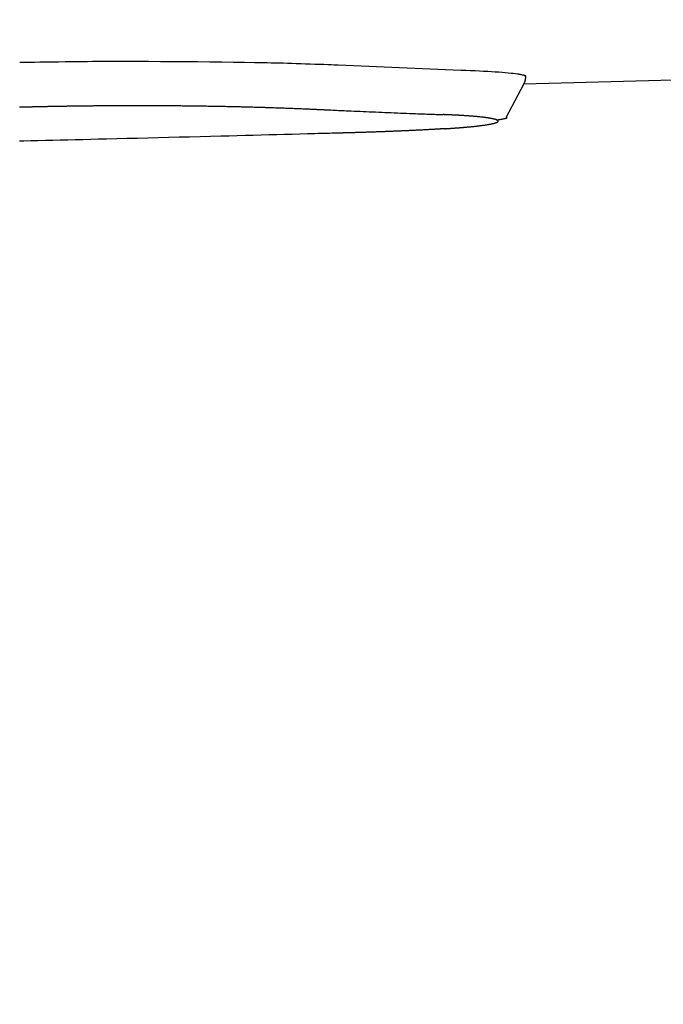
# Model space of a CAD drawing. Extents: x 10 to 2010, y 105 to 2905.
# Drawn here: x 653 to 695, y 2290 to 2354 of the extents above; entities that cross this region are included whole.
import ezdxf
from ezdxf.enums import TextEntityAlignment as Align

# ---------------------------------------------------------------- set-up
doc = ezdxf.new("R2010")
doc.units = 0
doc.header["$MEASUREMENT"] = 0
doc.layers.get('0').update_dxf_attribs({"linetype": 'CONTINUOUS'})
doc.layers.add('便座', color=7, linetype='CONTINUOUS')
doc.layers.add('寸法', color=7, linetype='CONTINUOUS')
doc.styles.add('EXCADDIM2', font='monotxt', dxfattribs={"width": 0.84, "bigfont": 'extfont'})
doc.styles.add('EXCADSTD', font='monotxt', dxfattribs={"bigfont": 'extfont'})
doc.styles.get("Standard").update_dxf_attribs({"font": 'monotxt', "bigfont": 'extfont'})
doc.dimstyles.get("Standard").update_dxf_attribs({"dimtxt": 0.18, "dimasz": 0.18, "dimexe": 0.18, "dimexo": 0.0625, "dimgap": 0.09, "dimtad": 0, "dimtih": 1, "dimtoh": 1, "dimdec": 4, "dimzin": 0, "dimtxsty": 'STANDARD', "dimcen": 0.09, "dimazin": 3, "dimtfac": 1, "dimtdec": 4, "dimtmove": 0, "dimatfit": 3, "dimtolj": 1, "dimtzin": 0})

# ---------------------------------------------------------------- blocks, each defined once
blk = doc.blocks.new('*D21')
at = {"layer": '寸法', "color": 3, "linetype": 'CONTINUOUS'}
for p, q in [((619.49992, 2436.001052), (619.49992, 2239)), ((1089.427395, 2267), (1089.427395, 2239)), ((649.49992, 2254), (619.49992, 2249)), ((1089.427395, 2249), (1059.427395, 2254)), ((619.49992, 2249), (1089.427395, 2249)), ((619.49992, 2249), (649.49992, 2244)), ((1059.427395, 2244), (1089.427395, 2249))]:
    blk.add_line(p, q, dxfattribs=at)
at = {"layer": '寸法', "color": 2, "linetype": 'CONTINUOUS', "style": 'EXCADSTD', "width": 0.84}
blk.add_text('470', height=40, dxfattribs=at).set_placement((854.463658, 2252.5), align=Align.CENTER)
blk = doc.blocks.new('_EX_NORM')
at = {"color": 0, "linetype": 'CONTINUOUS'}
for q in [(-1, 0.166667), (-1, 0), (-1, -0.166667)]:
    blk.add_line((0, 0), q, dxfattribs=at)
blk = doc.blocks.new('*D22')
at = {"layer": '寸法', "color": 3, "linetype": 'CONTINUOUS'}
for p, q in [((1089.427395, 2542), (1089.427395, 2117)), ((366.5, 2132), (336.5, 2127)), ((1089.427395, 2127), (1059.427395, 2132)), ((1089.427395, 2127), (336.5, 2127)), ((336.5, 2127), (366.5, 2122)), ((1059.427395, 2122), (1089.427395, 2127))]:
    blk.add_line(p, q, dxfattribs=at)
at = {"layer": '寸法', "color": 2, "linetype": 'CONTINUOUS', "style": 'EXCADSTD', "width": 0.84}
blk.add_text('755', height=40, dxfattribs=at).set_placement((712.963698, 2130.5), align=Align.CENTER)
blk = doc.blocks.new('*D23')
at = {"layer": '寸法', "color": 3, "linetype": 'CONTINUOUS'}
for p, q in [((1089.427395, 2541.999984), (1089.427395, 2181)), ((351.5, 2336.999984), (351.5, 2181)), ((381.5, 2196), (351.5, 2191)), ((1089.427395, 2191), (1059.427395, 2196)), ((351.5, 2191), (1089.427395, 2191)), ((351.5, 2191), (381.5, 2186)), ((1059.427395, 2186), (1089.427395, 2191))]:
    blk.add_line(p, q, dxfattribs=at)
at = {"layer": '寸法', "color": 2, "linetype": 'CONTINUOUS', "style": 'EXCADSTD', "width": 0.84}
blk.add_text('740', height=40, dxfattribs=at).set_placement((720.463698, 2194.5), align=Align.CENTER)

msp = doc.modelspace()

# ---------------------------------------------------------------- linework, layer by layer
at = {"layer": '便座', "color": 6, "linetype": 'CONTINUOUS'}
for p, q in [((723.477271, 2350.681509), (686.068907, 2349.625792)), ((684.926838, 2347.469906), (686.094215, 2349.673566))]:
    msp.add_line(p, q, dxfattribs=at)
at = {"layer": '便座', "color": 6, "linetype": 'CONTINUOUS', "flags": 128}
for points in [[(653.285646, 2351.057609), (653.331284, 2351.058404), (653.46101, 2351.060643), (653.664039, 2351.064108), (653.929585, 2351.068583), (654.246865, 2351.073848), (654.605094, 2351.079686), (654.993487, 2351.08588), (655.401259, 2351.09221), (655.817627, 2351.09846), (656.231804, 2351.104412), (656.633008, 2351.109847), (657.005611, 2351.114504), (657.358899, 2351.118488), (657.69639, 2351.121832), (658.021602, 2351.124567), (658.338055, 2351.126728), (658.649266, 2351.128345), (658.958755, 2351.129451), (659.27004, 2351.13008), (659.586639, 2351.130264), (659.912071, 2351.130035), (660.249856, 2351.129425), (660.935924, 2351.127299), (661.668867, 2351.12399), (662.437701, 2351.119583), (663.231447, 2351.114163), (664.039121, 2351.107816), (664.849742, 2351.100625), (665.652328, 2351.092677), (666.435897, 2351.084055), (667.189468, 2351.074846), (667.902059, 2351.065135), (668.562688, 2351.055005), (668.844275, 2351.050256), (669.115719, 2351.045349), (669.379954, 2351.040197), (669.639918, 2351.034712), (669.898546, 2351.028805), (670.158774, 2351.022389), (670.423539, 2351.015375), (670.695775, 2351.007675), (670.97842, 2350.999201), (671.274409, 2350.989865), (671.586678, 2350.979579), (671.880256, 2350.969575), (672.181639, 2350.959052), (672.483292, 2350.948321), (672.777679, 2350.937691), (673.057264, 2350.927472), (673.314512, 2350.917974), (673.541885, 2350.909508), (673.731849, 2350.902384), (673.876868, 2350.896911), (673.969405, 2350.8934), (674.001926, 2350.892161)], [(685.663573, 2350.309389), (685.66622, 2350.308876), (685.673841, 2350.307399), (685.685959, 2350.30505), (685.702096, 2350.301922), (685.721775, 2350.298109), (685.744517, 2350.293701), (685.769845, 2350.288792), (685.797281, 2350.283474), (685.826348, 2350.277841), (685.856568, 2350.271984), (685.887462, 2350.265996), (685.927689, 2350.258165), (685.967485, 2350.250213), (686.006089, 2350.242083), (686.042738, 2350.233717), (686.076673, 2350.225059), (686.107132, 2350.21605), (686.133353, 2350.206635), (686.154576, 2350.196755), (686.170039, 2350.186353), (686.178981, 2350.175373), (686.180641, 2350.163757), (686.179411, 2350.159601), (686.177333, 2350.155386), (686.174512, 2350.151132), (686.171054, 2350.146862), (686.167065, 2350.142598), (686.162652, 2350.138362), (686.15792, 2350.134176), (686.152974, 2350.130062), (686.147922, 2350.126042), (686.14287, 2350.122138), (686.137922, 2350.118372), (686.136827, 2350.117541), (686.13576, 2350.116731), (686.134736, 2350.115954), (686.133772, 2350.115222), (686.132884, 2350.114547), (686.132087, 2350.113943), (686.1314, 2350.113421), (686.130836, 2350.112993), (686.130414, 2350.112672), (686.130148, 2350.112471), (686.130056, 2350.112401)], [(686.07614, 2349.647808), (686.076424, 2349.648436), (686.077241, 2349.650249), (686.078543, 2349.653136), (686.080281, 2349.656988), (686.082404, 2349.661695), (686.084863, 2349.667148), (686.087609, 2349.673237), (686.090592, 2349.679852), (686.093764, 2349.686883), (686.097073, 2349.694221), (686.100472, 2349.701757), (686.107392, 2349.717124), (686.114401, 2349.732822), (686.121429, 2349.748832), (686.128407, 2349.765135), (686.135265, 2349.781711), (686.141933, 2349.798543), (686.148343, 2349.815609), (686.154424, 2349.832892), (686.160107, 2349.850372), (686.165322, 2349.86803), (686.170001, 2349.885846), (686.174068, 2349.903675), (686.177589, 2349.921596), (686.180617, 2349.939562), (686.183205, 2349.957528), (686.185403, 2349.975446), (686.187266, 2349.993273), (686.188845, 2350.01096), (686.190193, 2350.028462), (686.191363, 2350.045733), (686.192406, 2350.062727), (686.193376, 2350.079398), (686.193847, 2350.087578), (686.194306, 2350.095547), (686.194746, 2350.103184), (686.19516, 2350.110371), (686.195541, 2350.116987), (686.195883, 2350.122913), (686.196177, 2350.128029), (686.196419, 2350.132217), (686.1966, 2350.135356), (686.196713, 2350.137327), (686.196753, 2350.138011)], [(653.273864, 2348.151294), (653.290714, 2348.151716)], [(653.290714, 2348.151716), (653.292161, 2348.151752), (653.296319, 2348.151856), (653.302919, 2348.152021), (653.311688, 2348.152241), (653.322356, 2348.152507), (653.33465, 2348.152815), (653.3483, 2348.153156), (653.363035, 2348.153524), (653.378583, 2348.153913), (653.394673, 2348.154315), (653.411033, 2348.154725), (653.443769, 2348.155543), (653.47653, 2348.156361), (653.509343, 2348.15718), (653.542236, 2348.157999), (653.575235, 2348.158819), (653.608369, 2348.15964), (653.641665, 2348.160461), (653.67515, 2348.161284), (653.708852, 2348.162108), (653.742798, 2348.162933), (653.777016, 2348.16376), (653.828743, 2348.165), (653.881028, 2348.166242), (653.933758, 2348.167484), (653.986822, 2348.168723), (654.040106, 2348.169957), (654.093499, 2348.171184), (654.146889, 2348.172403), (654.200164, 2348.17361), (654.253212, 2348.174804), (654.305921, 2348.175982), (654.358179, 2348.177143), (654.409641, 2348.178278), (654.460597, 2348.179395), (654.511096, 2348.180494), (654.56119, 2348.181577), (654.610929, 2348.182644), (654.660364, 2348.183698), (654.709545, 2348.184738), (654.758524, 2348.185766), (654.807351, 2348.186783), (654.856076, 2348.18779), (654.904751, 2348.188788), (654.953172, 2348.189774), (655.001594, 2348.190751), (655.050015, 2348.191722), (655.098437, 2348.192684), (655.146859, 2348.193639), (655.195281, 2348.194587), (655.243703, 2348.195526), (655.292125, 2348.196459), (655.340548, 2348.197383), (655.38897, 2348.1983), (655.437393, 2348.19921), (655.485571, 2348.200107), (655.53375, 2348.200997), (655.581928, 2348.20188), (655.630107, 2348.202754), (655.678285, 2348.203622), (655.726464, 2348.204482), (655.774643, 2348.205334), (655.822822, 2348.206179), (655.871002, 2348.207016), (655.919181, 2348.207845), (655.967361, 2348.208667), (656.015296, 2348.209477), (656.063232, 2348.21028), (656.111168, 2348.211075), (656.159104, 2348.211863), (656.20704, 2348.212643), (656.254976, 2348.213415), (656.302913, 2348.21418), (656.350849, 2348.214937), (656.398786, 2348.215687), (656.446723, 2348.216429), (656.494659, 2348.217163), (656.542353, 2348.217886), (656.590047, 2348.218602), (656.637741, 2348.21931), (656.685435, 2348.220011), (656.733129, 2348.220703), (656.780823, 2348.221389), (656.828517, 2348.222066), (656.876212, 2348.222737), (656.923906, 2348.223399), (656.971601, 2348.224054), (657.019296, 2348.224701), (657.066738, 2348.225338), (657.114125, 2348.225966), (657.161398, 2348.226585), (657.208502, 2348.227195), (657.255379, 2348.227795), (657.301974, 2348.228384), (657.34823, 2348.228962), (657.39409, 2348.229528), (657.439498, 2348.230082), (657.484397, 2348.230622), (657.52873, 2348.231149), (657.572247, 2348.231659), (657.615249, 2348.232156), (657.657838, 2348.232641), (657.700115, 2348.233116), (657.742181, 2348.233581), (657.784138, 2348.234039), (657.826085, 2348.234489), (657.868125, 2348.234934), (657.910359, 2348.235374), (657.952887, 2348.235812), (657.995812, 2348.236247), (658.061036, 2348.236898), (658.127277, 2348.237545), (658.194432, 2348.238188), (658.262401, 2348.238826), (658.331083, 2348.239456), (658.400376, 2348.240077), (658.47018, 2348.240688), (658.540394, 2348.241287), (658.610916, 2348.241874), (658.681646, 2348.242445), (658.752483, 2348.243001), (658.846749, 2348.243714), (658.941072, 2348.244396), (659.035501, 2348.245047), (659.130083, 2348.245666), (659.224866, 2348.246254), (659.319897, 2348.24681), (659.415224, 2348.247333), (659.510895, 2348.247825), (659.606957, 2348.248283), (659.703458, 2348.248709), (659.800447, 2348.249102), (659.921682, 2348.249544), (660.043621, 2348.249935), (660.166141, 2348.250274), (660.28912, 2348.250563), (660.412435, 2348.250801), (660.535965, 2348.250989), (660.659587, 2348.251127), (660.783179, 2348.251216), (660.906618, 2348.251254), (661.029784, 2348.251243), (661.152553, 2348.251183), (661.274102, 2348.251075), (661.395162, 2348.250918), (661.515758, 2348.250714), (661.635914, 2348.250461), (661.755654, 2348.250161), (661.875002, 2348.249813), (661.993982, 2348.249417), (662.112618, 2348.248974), (662.230934, 2348.248483), (662.348954, 2348.247946), (662.466703, 2348.247361), (662.575498, 2348.246778), (662.684099, 2348.246155), (662.792528, 2348.245492), (662.900802, 2348.244789), (663.008941, 2348.244046), (663.116965, 2348.243263), (663.224892, 2348.24244), (663.332743, 2348.241577), (663.440536, 2348.240675), (663.548292, 2348.239733), (663.656028, 2348.238751), (663.754887, 2348.237815), (663.853723, 2348.236847), (663.952513, 2348.235846), (664.051233, 2348.234812), (664.149861, 2348.233746), (664.248374, 2348.232648), (664.346747, 2348.231519), (664.444959, 2348.230358), (664.542985, 2348.229166), (664.640803, 2348.227944), (664.738389, 2348.22669), (664.826767, 2348.225526), (664.914973, 2348.224337), (665.003046, 2348.223121), (665.091026, 2348.221877), (665.17895, 2348.220606), (665.266857, 2348.219306), (665.354787, 2348.217976), (665.442777, 2348.216616), (665.530866, 2348.215225), (665.619093, 2348.213803), (665.707497, 2348.212347), (665.794261, 2348.21089), (665.881212, 2348.209401), (665.968332, 2348.20788), (666.055602, 2348.206328), (666.143003, 2348.204744), (666.230516, 2348.203129), (666.318123, 2348.201483), (666.405805, 2348.199807), (666.493542, 2348.198099), (666.581317, 2348.196362), (666.669109, 2348.194594), (666.75504, 2348.192834), (666.84097, 2348.191045), (666.9269, 2348.189227), (667.012829, 2348.18738), (667.098757, 2348.185503), (667.184685, 2348.183597), (667.270612, 2348.181661), (667.356538, 2348.179696), (667.442464, 2348.177701), (667.528389, 2348.175676), (667.614314, 2348.173622), (667.698378, 2348.171582), (667.782441, 2348.169514), (667.866504, 2348.167417), (667.950566, 2348.16529), (668.034627, 2348.163134), (668.118687, 2348.16095), (668.202746, 2348.158735), (668.286804, 2348.156491), (668.370861, 2348.154218), (668.454917, 2348.151914), (668.538971, 2348.149581), (668.621163, 2348.147271), (668.703354, 2348.144931), (668.785544, 2348.142563), (668.867733, 2348.140166), (668.949921, 2348.13774), (669.03211, 2348.135285), (669.114299, 2348.1328), (669.196487, 2348.130287), (669.278676, 2348.127743), (669.360866, 2348.125171), (669.443057, 2348.122568), (669.523404, 2348.119996), (669.603751, 2348.117395), (669.684097, 2348.114765), (669.764442, 2348.112106), (669.844784, 2348.109419), (669.925123, 2348.106702), (670.005457, 2348.103957), (670.085786, 2348.101182), (670.166109, 2348.098377), (670.246425, 2348.095544), (670.326733, 2348.09268), (670.405152, 2348.089855), (670.483646, 2348.086998), (670.562298, 2348.084106), (670.641191, 2348.081176), (670.720408, 2348.078203), (670.800033, 2348.075186), (670.880148, 2348.072121), (670.960838, 2348.069003), (671.042184, 2348.065831), (671.124271, 2348.0626), (671.207182, 2348.059307), (671.28913, 2348.056024), (671.371757, 2348.052686), (671.454875, 2348.049297), (671.538293, 2348.045865), (671.621824, 2348.042397), (671.705277, 2348.038897), (671.788465, 2348.035373), (671.871198, 2348.031831), (671.953288, 2348.028277), (672.034545, 2348.024717), (672.11478, 2348.021159), (672.165861, 2348.018869), (672.216496, 2348.016582), (672.26674, 2348.014296), (672.316648, 2348.01201), (672.366277, 2348.009725), (672.415682, 2348.007439), (672.464918, 2348.005152), (672.514042, 2348.002862), (672.563109, 2348.000569), (672.612175, 2347.998273), (672.661295, 2347.995972), (672.685863, 2347.994822), (672.710046, 2347.993689), (672.733433, 2347.992593), (672.755612, 2347.991554), (672.77617, 2347.990591), (672.794696, 2347.989723), (672.810777, 2347.98897), (672.824002, 2347.98835), (672.833959, 2347.987884), (672.840235, 2347.98759), (672.842418, 2347.987488)], [(672.842418, 2347.987488), (672.847762, 2347.987236), (672.863127, 2347.986511), (672.887509, 2347.985361), (672.919908, 2347.983834), (672.959321, 2347.981975), (673.004745, 2347.979833), (673.055178, 2347.977455), (673.10962, 2347.974888), (673.167066, 2347.972179), (673.226515, 2347.969376), (673.286966, 2347.966525), (673.408081, 2347.960815), (673.529292, 2347.955103), (673.650701, 2347.949389), (673.772407, 2347.943673), (673.894512, 2347.937951), (674.017116, 2347.932225), (674.14032, 2347.926491), (674.264226, 2347.92075), (674.388934, 2347.914999), (674.514545, 2347.909239), (674.641159, 2347.903467), (674.832863, 2347.894797), (675.02682, 2347.886106), (675.222802, 2347.877402), (675.420582, 2347.86869), (675.619934, 2347.859979), (675.82063, 2347.851276), (676.022444, 2347.842587), (676.225147, 2347.833919), (676.428513, 2347.82528), (676.632315, 2347.816677), (676.836326, 2347.808117), (677.039864, 2347.799627), (677.243161, 2347.791198), (677.445996, 2347.782843), (677.648146, 2347.774572), (677.849389, 2347.766397), (678.049504, 2347.758331), (678.248268, 2347.750384), (678.445458, 2347.742569), (678.640853, 2347.734896), (678.834231, 2347.727379), (679.02537, 2347.720028), (679.151323, 2347.715229), (679.276284, 2347.710502), (679.400351, 2347.705839), (679.523622, 2347.701234), (679.646198, 2347.696679), (679.768175, 2347.692168), (679.889654, 2347.687692), (680.010733, 2347.683245), (680.131511, 2347.67882), (680.252086, 2347.67441), (680.372558, 2347.670006), (680.432552, 2347.667814), (680.491551, 2347.665658), (680.54856, 2347.663574), (680.602586, 2347.6616), (680.652633, 2347.659771), (680.697709, 2347.658124), (680.736818, 2347.656694), (680.768967, 2347.655519), (680.793162, 2347.654635), (680.808408, 2347.654078), (680.81371, 2347.653884)], [(680.940303, 2346.737105), (680.94095, 2346.737148), (680.942811, 2346.737271), (680.945766, 2346.737467), (680.949694, 2346.737728), (680.954474, 2346.738045), (680.959985, 2346.73841), (680.966107, 2346.738816), (680.97272, 2346.739255), (680.979702, 2346.739718), (680.986932, 2346.740197), (680.994292, 2346.740685), (681.008984, 2346.74166), (681.023715, 2346.742637), (681.038492, 2346.743619), (681.053322, 2346.744605), (681.068214, 2346.745597), (681.083176, 2346.746596), (681.098215, 2346.747602), (681.113341, 2346.748618), (681.128559, 2346.749643), (681.14388, 2346.750679), (681.15931, 2346.751727), (681.18165, 2346.753252), (681.204187, 2346.754799), (681.226877, 2346.756366), (681.249675, 2346.757948), (681.272537, 2346.759543), (681.295417, 2346.761147), (681.31827, 2346.762756), (681.341053, 2346.764367), (681.36372, 2346.765977), (681.386227, 2346.767583), (681.408529, 2346.76918), (681.42969, 2346.770701), (681.450642, 2346.772214), (681.471406, 2346.773719), (681.492002, 2346.775218), (681.51245, 2346.776712), (681.532773, 2346.778204), (681.552989, 2346.779694), (681.57312, 2346.781185), (681.593187, 2346.782677), (681.61321, 2346.784173), (681.633209, 2346.785673), (681.652292, 2346.787112), (681.671372, 2346.788556), (681.690451, 2346.790006), (681.709528, 2346.791462), (681.728603, 2346.792925), (681.747676, 2346.794393), (681.766749, 2346.795868), (681.78582, 2346.79735), (681.804891, 2346.798838), (681.823961, 2346.800332), (681.843031, 2346.801833), (681.861201, 2346.803269), (681.879327, 2346.804708), (681.897361, 2346.806146), (681.915259, 2346.807577), (681.932975, 2346.809), (681.950463, 2346.810411), (681.967679, 2346.811804), (681.984577, 2346.813177), (682.00111, 2346.814526), (682.017235, 2346.815847), (682.032905, 2346.817137), (682.047368, 2346.818332), (682.061464, 2346.819502), (682.075277, 2346.820655), (682.088892, 2346.821797), (682.102395, 2346.822935), (682.115869, 2346.824076), (682.129401, 2346.825228), (682.143074, 2346.826398), (682.156974, 2346.827592), (682.171185, 2346.828818), (682.185793, 2346.830083), (682.219618, 2346.833029), (682.25551, 2346.836177), (682.293197, 2346.839508), (682.332409, 2346.842999), (682.372872, 2346.846631), (682.414315, 2346.850381), (682.456467, 2346.85423), (682.499055, 2346.858156), (682.541808, 2346.862138), (682.584454, 2346.866154), (682.626721, 2346.870186), (682.670638, 2346.874434), (682.713926, 2346.878688), (682.756678, 2346.882961), (682.798988, 2346.887267), (682.840949, 2346.891618), (682.882657, 2346.896029), (682.924204, 2346.900513), (682.965683, 2346.905082), (683.00719, 2346.909751), (683.048818, 2346.914533), (683.09066, 2346.919441), (683.134366, 2346.924676), (683.178317, 2346.93005), (683.222423, 2346.93555), (683.266596, 2346.941166), (683.310748, 2346.946884), (683.354792, 2346.952694), (683.398638, 2346.958583), (683.442198, 2346.96454), (683.485386, 2346.970553), (683.528111, 2346.97661), (683.570287, 2346.982699), (683.602668, 2346.987455), (683.634738, 2346.992248), (683.666574, 2346.997104), (683.698252, 2347.002047), (683.729847, 2347.007102), (683.761435, 2347.012295), (683.793092, 2347.017651), (683.824894, 2347.023194), (683.856916, 2347.028949), (683.889234, 2347.034943), (683.921925, 2347.041198), (683.951057, 2347.046944), (683.980445, 2347.052928), (684.01, 2347.059164), (684.039629, 2347.065669), (684.069242, 2347.072457), (684.098749, 2347.079542), (684.128058, 2347.086941), (684.157079, 2347.094668), (684.185722, 2347.102737), (684.213894, 2347.111165), (684.241506, 2347.119966), (684.257241, 2347.125259), (684.27268, 2347.13071), (684.287749, 2347.136346), (684.302371, 2347.142194), (684.316473, 2347.148282), (684.329977, 2347.154636), (684.342809, 2347.161283), (684.354893, 2347.168252), (684.366154, 2347.175568), (684.376517, 2347.183259), (684.385905, 2347.191352), (684.389666, 2347.195007), (684.393193, 2347.198734), (684.396453, 2347.202522), (684.399411, 2347.206362), (684.402033, 2347.210242), (684.404285, 2347.214153), (684.406132, 2347.218084), (684.40754, 2347.222027), (684.408474, 2347.22597), (684.408902, 2347.229903), (684.408788, 2347.233816), (684.407987, 2347.238179), (684.406508, 2347.242499), (684.404401, 2347.246771), (684.401715, 2347.25099), (684.398501, 2347.25515), (684.394807, 2347.259247), (684.390683, 2347.263275), (684.386178, 2347.267228), (684.381343, 2347.271103), (684.376227, 2347.274893), (684.370878, 2347.278594), (684.358955, 2347.286119), (684.346278, 2347.293248), (684.332911, 2347.300007), (684.318916, 2347.306426), (684.304356, 2347.312532), (684.289293, 2347.318352), (684.27379, 2347.323915), (684.257909, 2347.329247), (684.241714, 2347.334377), (684.225266, 2347.339332), (684.208628, 2347.34414), (684.181962, 2347.351518), (684.15503, 2347.358605), (684.127886, 2347.365412), (684.100585, 2347.371948), (684.07318, 2347.378224), (684.045728, 2347.38425), (684.018281, 2347.390034), (683.990895, 2347.395589), (683.963623, 2347.400923), (683.93652, 2347.406046), (683.909641, 2347.410969), (683.877482, 2347.416669), (683.845647, 2347.422114), (683.814056, 2347.427326), (683.782625, 2347.432329), (683.751273, 2347.437145), (683.719919, 2347.441797), (683.68848, 2347.446309), (683.656874, 2347.450704), (683.62502, 2347.455004), (683.592837, 2347.459232), (683.560241, 2347.463412), (683.512692, 2347.469353), (683.464277, 2347.475231), (683.415145, 2347.481033), (683.365442, 2347.486749), (683.315319, 2347.492366), (683.264923, 2347.497874), (683.214404, 2347.50326), (683.163909, 2347.508514), (683.113587, 2347.513624), (683.063587, 2347.518578), (683.014058, 2347.523365), (682.965702, 2347.527922), (682.917831, 2347.532317), (682.870326, 2347.536564), (682.823068, 2347.540675), (682.775938, 2347.544664), (682.728817, 2347.548544), (682.681586, 2347.552327), (682.634127, 2347.556026), (682.586319, 2347.559655), (682.538045, 2347.563227), (682.489186, 2347.566753), (682.435866, 2347.570509), (682.381931, 2347.57422), (682.32758, 2347.577878), (682.273015, 2347.581472), (682.218434, 2347.584995), (682.164039, 2347.588439), (682.110029, 2347.591794), (682.056605, 2347.595052), (682.003967, 2347.598205), (681.952316, 2347.601244), (681.901851, 2347.604159), (681.867425, 2347.606117), (681.833546, 2347.608019), (681.800088, 2347.60987), (681.766924, 2347.611678), (681.733927, 2347.613449), (681.70097, 2347.615192), (681.667926, 2347.616912), (681.634667, 2347.618616), (681.601068, 2347.620312), (681.567, 2347.622006), (681.532337, 2347.623705), (681.498427, 2347.625346), (681.463943, 2347.626992), (681.428976, 2347.628639), (681.393618, 2347.630282), (681.35796, 2347.631915), (681.322093, 2347.633534), (681.286109, 2347.635133), (681.250098, 2347.636707), (681.214153, 2347.63825), (681.178364, 2347.639758), (681.142823, 2347.641226), (681.119128, 2347.642187), (681.095584, 2347.643129), (681.07219, 2347.644053), (681.048944, 2347.64496), (681.025843, 2347.645853), (681.002888, 2347.646732), (680.980075, 2347.647599), (680.957403, 2347.648455), (680.934871, 2347.649302), (680.912477, 2347.650141), (680.890218, 2347.650974), (680.879746, 2347.651365), (680.869472, 2347.65175), (680.859565, 2347.65212), (680.850192, 2347.652471), (680.841524, 2347.652795), (680.833727, 2347.653086), (680.82697, 2347.653339), (680.821422, 2347.653547), (680.817251, 2347.653703), (680.814625, 2347.653801), (680.813712, 2347.653835)], [(684.911881, 2347.4858), (684.911887, 2347.485796), (684.911907, 2347.485786), (684.911938, 2347.485769), (684.911981, 2347.485747), (684.912033, 2347.485719), (684.912094, 2347.485686), (684.912163, 2347.48565), (684.912239, 2347.485609), (684.912321, 2347.485566), (684.912407, 2347.485519), (684.912498, 2347.485471), (684.915022, 2347.484118), (684.918605, 2347.482148), (684.92302, 2347.479633), (684.928035, 2347.476642), (684.933421, 2347.473247), (684.938949, 2347.469519), (684.944388, 2347.465527), (684.94951, 2347.461344), (684.954085, 2347.457038), (684.957882, 2347.452682), (684.960673, 2347.448346), (684.96221, 2347.436845), (684.955198, 2347.425957), (684.940436, 2347.415612), (684.918725, 2347.405739), (684.890866, 2347.396267), (684.857659, 2347.387124), (684.819904, 2347.37824), (684.778402, 2347.369543), (684.733953, 2347.360962), (684.687358, 2347.352427), (684.639418, 2347.343866), (684.593298, 2347.335664), (684.547534, 2347.327525), (684.502977, 2347.319601), (684.460477, 2347.312043), (684.420885, 2347.305002), (684.38505, 2347.29863), (684.353825, 2347.293077), (684.328057, 2347.288494), (684.3086, 2347.285034), (684.296301, 2347.282847), (684.292013, 2347.282084)], [(673.76076, 2346.443297), (673.739816, 2346.442742), (673.679527, 2346.441144), (673.583704, 2346.438604), (673.456161, 2346.435223), (673.30071, 2346.431102), (673.121163, 2346.426342), (672.921334, 2346.421045), (672.705033, 2346.415311), (672.476075, 2346.409242), (672.23827, 2346.402938), (671.995433, 2346.396501), (671.504855, 2346.383497), (671.00957, 2346.370373), (670.509751, 2346.357139), (670.005574, 2346.343804), (669.497213, 2346.330376), (668.984842, 2346.316867), (668.468637, 2346.303284), (667.948772, 2346.289639), (667.425422, 2346.275939), (666.89876, 2346.262194), (666.368962, 2346.248415), (665.694476, 2346.230944), (665.016372, 2346.213456), (664.335774, 2346.195979), (663.653805, 2346.178536), (662.971591, 2346.161153), (662.290255, 2346.143855), (661.610921, 2346.126668), (660.934713, 2346.109617), (660.262756, 2346.092727), (659.596173, 2346.076023), (658.936088, 2346.059532), (658.419713, 2346.046664), (657.908294, 2346.033948), (657.402028, 2346.02139), (656.901112, 2346.008992), (656.405741, 2345.99676), (655.916112, 2345.984697), (655.43242, 2345.972808), (654.954863, 2345.961098), (654.483636, 2345.94957), (654.018936, 2345.938229), (653.560959, 2345.927079), (653.277694, 2345.920196)], [(674.275575, 2346.457087), (674.274886, 2346.457068), (674.272899, 2346.457015), (674.269734, 2346.45693), (674.265512, 2346.456816), (674.260354, 2346.456678), (674.254378, 2346.456517), (674.247707, 2346.456338), (674.240459, 2346.456143), (674.232756, 2346.455936), (674.224718, 2346.45572), (674.216464, 2346.455499), (674.19964, 2346.455047), (674.182473, 2346.454586), (674.164996, 2346.454116), (674.147243, 2346.453639), (674.129251, 2346.453156), (674.111051, 2346.452668), (674.09268, 2346.452175), (674.074172, 2346.451678), (674.05556, 2346.451179), (674.03688, 2346.450678), (674.018165, 2346.450177), (673.99945, 2346.449676), (673.98077, 2346.449176), (673.962158, 2346.448678), (673.943649, 2346.448183), (673.925278, 2346.447692), (673.907079, 2346.447205), (673.889086, 2346.446725), (673.871334, 2346.44625), (673.853857, 2346.445784), (673.83669, 2346.445325), (673.819866, 2346.444876), (673.811613, 2346.444655), (673.803575, 2346.444441), (673.795873, 2346.444235), (673.788626, 2346.444041), (673.781955, 2346.443863), (673.77598, 2346.443704), (673.770821, 2346.443566), (673.7666, 2346.443453), (673.763436, 2346.443369), (673.761449, 2346.443316), (673.76076, 2346.443297)], [(680.940304, 2346.737059), (680.940172, 2346.73705), (680.939793, 2346.737026), (680.93919, 2346.736987), (680.938386, 2346.736934), (680.937404, 2346.736871), (680.936268, 2346.736797), (680.935, 2346.736715), (680.933625, 2346.736626), (680.932165, 2346.736531), (680.930644, 2346.736432), (680.929084, 2346.736331), (680.924058, 2346.736005), (680.918894, 2346.73567), (680.913603, 2346.735327), (680.908196, 2346.734976), (680.902681, 2346.734619), (680.89707, 2346.734255), (680.891373, 2346.733887), (680.885598, 2346.733513), (680.879757, 2346.733136), (680.87386, 2346.732755), (680.867916, 2346.732372), (680.855492, 2346.731573), (680.842941, 2346.730767), (680.830291, 2346.729957), (680.817572, 2346.729144), (680.804813, 2346.728331), (680.792043, 2346.727519), (680.779291, 2346.726711), (680.766586, 2346.725907), (680.753957, 2346.72511), (680.741434, 2346.724322), (680.729045, 2346.723544), (680.709811, 2346.722342), (680.690915, 2346.721166), (680.67229, 2346.720012), (680.653867, 2346.718876), (680.635578, 2346.717754), (680.617354, 2346.71664), (680.599127, 2346.715532), (680.580828, 2346.714423), (680.56239, 2346.71331), (680.543744, 2346.712189), (680.524821, 2346.711054), (680.484425, 2346.708643), (680.442686, 2346.706165), (680.399754, 2346.703631), (680.355776, 2346.701049), (680.310901, 2346.698428), (680.265277, 2346.695779), (680.219052, 2346.69311), (680.172375, 2346.690431), (680.125394, 2346.68775), (680.078258, 2346.685077), (680.031113, 2346.682422), (679.970427, 2346.679032), (679.909899, 2346.675682), (679.849454, 2346.672368), (679.789017, 2346.669087), (679.728511, 2346.665835), (679.667861, 2346.662608), (679.606992, 2346.659401), (679.545827, 2346.656211), (679.48429, 2346.653034), (679.422307, 2346.649866), (679.3598, 2346.646703), (679.290131, 2346.643213), (679.220004, 2346.639736), (679.14969, 2346.636283), (679.079463, 2346.632865), (679.009592, 2346.629494), (678.940352, 2346.62618), (678.872013, 2346.622936), (678.804847, 2346.619772), (678.739127, 2346.6167), (678.675123, 2346.61373), (678.613109, 2346.610876), (678.57252, 2346.609019), (678.53282, 2346.607214), (678.493869, 2346.605452), (678.455529, 2346.603728), (678.417661, 2346.602034), (678.380125, 2346.600365), (678.342783, 2346.598714), (678.305495, 2346.597073), (678.268123, 2346.595437), (678.230527, 2346.5938), (678.192568, 2346.592153), (678.149526, 2346.590295), (678.10591, 2346.588419), (678.061775, 2346.58653), (678.017175, 2346.58463), (677.972166, 2346.582721), (677.926801, 2346.580806), (677.881136, 2346.578888), (677.835225, 2346.576969), (677.789122, 2346.575051), (677.742883, 2346.573137), (677.696561, 2346.571231), (677.640978, 2346.568957), (677.585307, 2346.566694), (677.529503, 2346.564443), (677.473517, 2346.5622), (677.417303, 2346.559964), (677.360814, 2346.557734), (677.304001, 2346.555508), (677.246818, 2346.553284), (677.189217, 2346.551062), (677.131152, 2346.548839), (677.072575, 2346.546614), (676.999408, 2346.543858), (676.925522, 2346.541102), (676.85105, 2346.538348), (676.776129, 2346.535603), (676.700893, 2346.53287), (676.625478, 2346.530154), (676.550019, 2346.527459), (676.47465, 2346.52479), (676.399507, 2346.522152), (676.324724, 2346.519548), (676.250438, 2346.516984), (676.182247, 2346.51465), (676.114493, 2346.51235), (676.047072, 2346.510081), (675.979882, 2346.507838), (675.912818, 2346.505619), (675.845779, 2346.503419), (675.77866, 2346.501235), (675.711358, 2346.499064), (675.64377, 2346.496901), (675.575793, 2346.494744), (675.507324, 2346.492589), (675.444455, 2346.490624), (675.381206, 2346.488662), (675.317691, 2346.486707), (675.254023, 2346.484762), (675.190317, 2346.482833), (675.126686, 2346.480922), (675.063244, 2346.479034), (675.000106, 2346.477174), (674.937385, 2346.475345), (674.875195, 2346.473552), (674.813651, 2346.471798), (674.775028, 2346.470709), (674.736693, 2346.469636), (674.698625, 2346.468578), (674.660807, 2346.467533), (674.62322, 2346.466501), (674.585845, 2346.465479), (674.548665, 2346.464467), (674.511662, 2346.463463), (674.474815, 2346.462466), (674.438108, 2346.461474), (674.401521, 2346.460486), (674.384342, 2346.460023), (674.367467, 2346.459567), (674.351176, 2346.459127), (674.33575, 2346.458711), (674.32147, 2346.458326), (674.308616, 2346.457979), (674.29747, 2346.457678), (674.288312, 2346.457431), (674.281423, 2346.457245), (674.277084, 2346.457128), (674.275575, 2346.457087)]]:
    msp.add_lwpolyline(points, dxfattribs=at)
at = {"layer": '便座', "color": 6, "linetype": 'CONTINUOUS'}
for points in [[(674.001926, 2350.892164), (676.658569, 2350.764059), (679.315652, 2350.652229), (681.973092, 2350.556714)], [(681.973092, 2350.556714), (683.694038, 2350.491778), (684.993792, 2350.406108), (685.66356, 2350.309389)]]:
    msp.add_open_spline(points, degree=3, dxfattribs=at)

# ---------------------------------------------------------------- dimensions: what is measured, and where the dimension line sits
at = {"layer": '寸法', "color": 3, "linetype": 'CONTINUOUS'}
for base, p1, p2, text, override, picture, middle in [((336.5, 2127), (1089.427395, 2547), (336.5, 2177), '755', {"dimtxt": 40, "dimasz": 30, "dimexe": 10, "dimexo": 5, "dimgap": 3.5, "dimtad": 1, "dimjust": 0, "dimtih": 0, "dimtoh": 0, "dimdec": 2, "dimzin": 8, "dimtxsty": 'EXCADDIM2', "dimblk1": '_EX_NORM', "dimblk2": '_EX_NORM', "dimsah": 1, "dimse1": 0, "dimse2": 1, "dimclrd": 3, "dimclre": 3, "dimclrt": 2, "dimtmove": 2}, '*D22', (712.963698, 2150.5)), ((1089.427395, 2191), (351.5, 2546.999984), (1089.427395, 2546.999984), '740', {"dimtxt": 40, "dimasz": 30, "dimexe": 10, "dimexo": 210, "dimgap": 3.5, "dimtad": 1, "dimjust": 0, "dimtih": 0, "dimtoh": 0, "dimdec": 2, "dimzin": 8, "dimtxsty": 'EXCADDIM2', "dimblk1": '_EX_NORM', "dimblk2": '_EX_NORM', "dimsah": 1, "dimse1": 0, "dimse2": 0, "dimclrd": 3, "dimclre": 3, "dimclrt": 2, "dimtmove": 2}, '*D23', (720.463698, 2214.5)), ((1089.427395, 2249), (619.49992, 2441.001052), (1089.427395, 2272), '470', {"dimtxt": 40, "dimasz": 30, "dimexe": 10, "dimexo": 5, "dimgap": 3.5, "dimtad": 1, "dimjust": 0, "dimtih": 0, "dimtoh": 0, "dimdec": 2, "dimzin": 8, "dimtxsty": 'EXCADDIM2', "dimblk1": '_EX_NORM', "dimblk2": '_EX_NORM', "dimsah": 1, "dimse1": 0, "dimse2": 0, "dimclrd": 3, "dimclre": 3, "dimclrt": 2, "dimtmove": 2}, '*D21', (854.463658, 2272.5))]:
    dim = msp.add_linear_dim(base=base, p1=p1, p2=p2, text=text, dimstyle='STANDARD', override=override, dxfattribs=at)
    dim.commit()
    dim.dimension.update_dxf_attribs({"geometry": picture, "text_midpoint": middle, "dimtype": 160})

doc.saveas('drawing.dxf')
